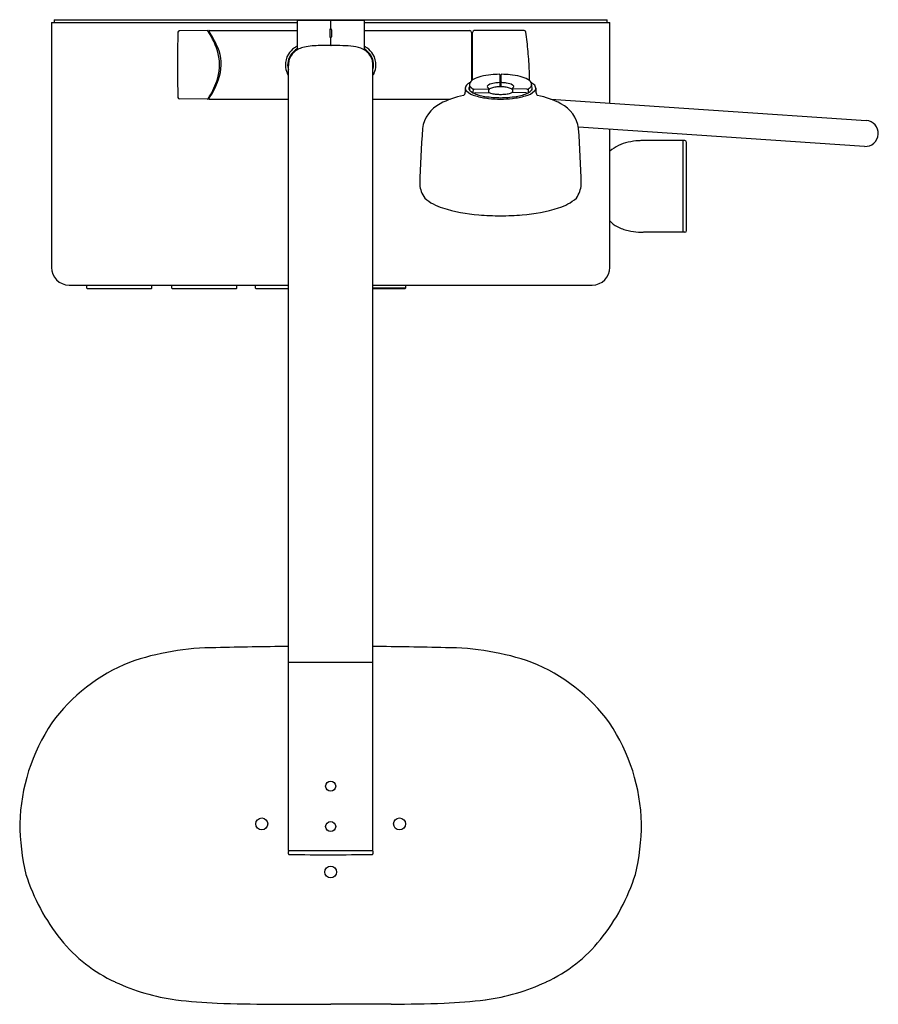
# Model space of a CAD drawing. Units: inches. Extents: x 5215.1 to 5234.3, y 338.7 to 360.7.
import ezdxf

# ---------------------------------------------------------------- set-up
doc = ezdxf.new("R2010")
doc.units = ezdxf.units.IN
doc.header["$LTSCALE"] = 0.64311
doc.header["$MEASUREMENT"] = 0
doc.layers.get('0').update_dxf_attribs({"color": 255, "linetype": 'CONTINUOUS'})
doc.layers.get('Defpoints').update_dxf_attribs({"linetype": 'CONTINUOUS'})
doc.styles.get("Standard").update_dxf_attribs({"font": 'txt', "width": 0.8})

msp = doc.modelspace()

# ---------------------------------------------------------------- linework, layer by layer
for p, q in [((5215.832, 360.634), (5215.832, 355.161)), ((5215.832, 360.634), (5221.324, 360.634)), ((5215.891, 360.693), (5228.253, 360.693)), ((5215.891, 360.693), (5215.891, 360.634)), ((5221.324, 360.681), (5221.324, 360.04)), ((5221.332, 360.688), (5222.812, 360.688)), ((5222.072, 360.688), (5222.072, 360.503)), ((5222.82, 360.68), (5222.82, 360.04)), ((5222.82, 360.634), (5228.312, 360.634)), ((5228.253, 360.634), (5228.253, 360.693)), ((5228.312, 358.834), (5228.312, 360.634)), ((5219.323, 360.455), (5218.69, 360.45)), ((5219.349, 360.449), (5219.349, 360.42)), ((5219.357, 360.457), (5221.324, 360.457)), ((5222.052, 360.476), (5222.052, 360.319)), ((5222.092, 360.476), (5222.092, 360.319)), ((5222.82, 360.457), (5225.183, 360.457)), ((5225.222, 360.417), (5225.222, 359.338)), ((5225.234, 360.378), (5225.234, 359.348)), ((5225.242, 359.353), (5225.242, 360.417)), ((5226.397, 360.457), (5225.281, 360.457)), ((5222.072, 360.292), (5222.072, 360.134)), ((5221.127, 342.123), (5221.127, 359.672)), ((5223.017, 342.123), (5223.017, 359.692)), ((5225.08, 359.171), (5225.078, 359.076)), ((5225.173, 359.251), (5225.172, 359.126)), ((5225.253, 359.151), (5225.252, 359.064)), ((5225.277, 359.149), (5225.592, 359.154)), ((5225.298, 359.065), (5225.61, 359.07)), ((5225.601, 359.159), (5225.602, 359.07)), ((5226.439, 359.065), (5226.126, 359.07)), ((5226.135, 359.159), (5226.135, 359.07)), ((5226.459, 359.149), (5226.145, 359.154)), ((5226.484, 359.151), (5226.484, 359.064)), ((5226.563, 359.251), (5226.564, 359.126)), ((5226.656, 359.171), (5226.658, 359.076)), ((5219.323, 358.923), (5218.69, 358.928)), ((5219.349, 358.958), (5219.349, 358.929)), ((5219.357, 358.921), (5221.127, 358.921)), ((5223.017, 358.921), (5224.74, 358.921)), ((5226.993, 358.922), (5234.038, 358.448)), ((5233.998, 357.866), (5227.607, 358.297)), ((5228.312, 355.161), (5228.312, 358.25)), ((5229.938, 357.996), (5229.059, 357.996)), ((5229.946, 355.949), (5229.946, 357.996)), ((5229.986, 357.996), (5229.946, 357.996)), ((5230.025, 355.988), (5230.025, 357.957)), ((5229.938, 355.949), (5229.059, 355.949)), ((5229.986, 355.949), (5229.946, 355.949)), ((5216.226, 354.768), (5221.127, 354.768)), ((5216.621, 354.696), (5216.62, 354.768)), ((5216.621, 354.696), (5216.629, 354.689)), ((5216.629, 354.689), (5218.067, 354.689)), ((5216.635, 354.688), (5216.635, 354.689)), ((5216.635, 354.688), (5218.06, 354.688)), ((5218.06, 354.688), (5218.06, 354.689)), ((5218.074, 354.696), (5218.067, 354.689)), ((5218.074, 354.696), (5218.075, 354.768)), ((5218.522, 354.696), (5218.521, 354.768)), ((5218.522, 354.696), (5218.53, 354.689)), ((5218.53, 354.689), (5219.968, 354.689)), ((5218.536, 354.688), (5218.536, 354.689)), ((5218.536, 354.688), (5219.961, 354.688)), ((5219.961, 354.688), (5219.961, 354.689)), ((5219.975, 354.696), (5219.968, 354.689)), ((5219.975, 354.696), (5219.976, 354.768)), ((5220.39, 354.696), (5220.389, 354.768)), ((5220.39, 354.696), (5220.398, 354.689)), ((5220.398, 354.689), (5221.127, 354.689)), ((5220.404, 354.688), (5220.404, 354.689)), ((5220.404, 354.688), (5221.127, 354.688)), ((5223.017, 354.768), (5227.919, 354.768)), ((5223.743, 354.696), (5223.017, 354.696)), ((5223.017, 354.689), (5223.736, 354.689)), ((5223.729, 354.688), (5223.017, 354.688)), ((5223.729, 354.689), (5223.729, 354.688)), ((5223.736, 354.689), (5223.743, 354.696)), ((5223.744, 354.768), (5223.743, 354.696)), ((5223.017, 346.331), (5221.127, 346.331)), ((5221.127, 342.123), (5223.017, 342.123)), ((5221.127, 342.108), (5221.127, 342.104)), ((5223.017, 342.108), (5223.017, 342.104))]:
    msp.add_line(p, q)
for centre, radius in [((5222.072, 343.564), 0.112), ((5220.533, 342.72), 0.133), ((5222.072, 342.659), 0.112), ((5223.611, 342.72), 0.133), ((5222.072, 341.644), 0.131)]:
    msp.add_circle(centre, radius)
for centre, radius, start, end in [((5221.332, 360.68), 0.00787, 90.4961, 179.9997), ((5221.466, 360.668), 0.0248, 97.458, 127.4277), ((5222.678, 360.668), 0.0248, 52.5723, 82.542), ((5222.812, 360.68), 0.0079, 0.0018, 90), ((5243.606, 359.689), 24.958, 178.3221, 181.6779), ((5218.691, 360.419), 0.0315, 90.4, 178.3221), ((5219.323, 360.447), 0.0079, 33.0913, 90.4), ((5217.783, 359.443), 1.846, 15.5368, 33.0913), ((5219.357, 360.449), 0.0079, 90, 180), ((5217.111, 359.012), 2.659, 21.8521, 32.7011), ((5222.072, 360.476), 0.0197, 106.6015, 180), ((5222.064, 360.503), 0.0079, 286.6573, 359.8549), ((5222.08, 360.503), 0.00787, 181.85, 253.3995), ((5222.072, 360.476), 0.0197, 0.0027, 73.3995), ((5225.183, 360.417), 0.0394, 0, 90), ((5225.218, 360.354), 0.0157, 0.4312, 75.6361), ((5225.246, 360.378), 0.0118, 109.4995, 180.0199), ((5225.281, 360.417), 0.0394, 90, 180), ((5226.397, 360.417), 0.0394, 7.9385, 90), ((5218.888, 359.37), 7.621, 4.6632, 7.9385), ((5222.072, 360.319), 0.0197, 180, 253.3982), ((5222.064, 360.292), 0.00787, 0.0002, 73.3982), ((5222.08, 360.292), 0.00797, 106.8757, 178.5759), ((5222.072, 360.319), 0.0198, 286.8757, 0.0027), ((5218.537, 359.688), 1.054, 339.7445, 13.7165), ((5218.587, 359.701), 1.037, 340.8503, 16.8914), ((5221.5, 359.696), 0.439, 148.2536, 183.1109), ((5221.556, 359.661), 0.504, 125.7122, 148.2536), ((5221.504, 359.692), 0.393, 141.5315, 161.1616), ((5221.532, 359.674), 0.409, 117.6991, 161.0335), ((5221.549, 359.656), 0.451, 120.0039, 141.5315), ((5221.556, 359.66), 0.506, 117.3397, 125.7122), ((5221.332, 360.04), 0.00787, 179.8897, 294.147), ((5221.554, 359.641), 0.448, 115.5883, 119.1744), ((5221.604, 359.527), 0.573, 102.057, 115.1743), ((5221.837, 358.198), 1.922, 89.9504, 100.5713), ((5222.044, 350.341), 9.781, 89.8346, 91.2031), ((5222.084, 360.134), 0.0117, 179.883, 269.9717), ((5222.102, 350.805), 9.317, 88.5138, 90.1871), ((5222.298, 357.889), 2.23, 82.7557, 88.8152), ((5222.509, 359.447), 0.658, 63.5041, 83.8371), ((5222.612, 359.674), 0.409, 18.9665, 62.3009), ((5222.812, 360.04), 0.00799, 253.9153, 0.1002), ((5222.588, 359.66), 0.506, 54.2878, 62.6584), ((5222.595, 359.656), 0.451, 38.4685, 59.9935), ((5222.589, 359.661), 0.504, 31.7464, 54.2878), ((5222.64, 359.692), 0.393, 18.8384, 38.4685), ((5222.644, 359.696), 0.439, 356.8891, 31.7464), ((5203.65, 358.127), 22.91, 4.098, 4.6632), ((5221.507, 359.691), 0.396, 161.1616, 187.4482), ((5221.791, 359.682), 0.663, 177.3505, 180.7991), ((5221.503, 359.693), 0.375, 162.2939, 177.0384), ((5222.641, 359.693), 0.375, 2.9616, 17.7061), ((5222.637, 359.691), 0.396, 352.5518, 18.8384), ((5222.354, 359.682), 0.663, 0.9284, 2.6495), ((5221.314, 359.393), 5.201, 359.4047, 4.098), ((5221.585, 359.7), 0.524, 183.1109, 201.2867), ((5221.406, 359.631), 0.332, 201.2867, 212.9416), ((5221.58, 359.7), 0.47, 187.4482, 195.4047), ((5222.564, 359.7), 0.47, 344.585, 352.5518), ((5222.738, 359.631), 0.332, 327.0512, 338.7133), ((5222.559, 359.7), 0.524, 338.7133, 356.8891), ((5217.588, 360.038), 2.066, 327.4528, 339.7445), ((5217.673, 360.047), 2.015, 326.3189, 340.0876), ((5225.33, 359.024), 0.308, 117.7535, 132.5945), ((5225.267, 359.249), 0.0934, 149.1394, 178.7414), ((5225.351, 359.19), 0.196, 118.8308, 146.9938), ((5225.586, 358.772), 0.676, 103.4463, 119.1724), ((5225.801, 357.944), 1.532, 95.4915, 104.0887), ((5225.779, 358.91), 0.375, 97.0928, 118.6539), ((5225.865, 357.374), 2.105, 90.6922, 95.7415), ((5225.858, 358.478), 0.814, 91.128, 98.8978), ((5225.84, 359.46), 0.0184, 359.3006, 90.0787), ((5225.842, 359.332), 0.0406, 270.2656, 288.3594), ((5225.852, 359.302), 0.00841, 286.9611, 332.9307), ((5194.967, 359.109), 30.893, 0.1693, 0.6516), ((5225.867, 350.578), 8.84, 89.9352, 90.0556), ((5256.769, 359.109), 30.893, 179.3484, 179.8307), ((5225.884, 359.302), 0.00841, 207.0693, 253.0389), ((5225.896, 359.46), 0.0184, 89.9213, 180.6994), ((5225.894, 359.332), 0.0406, 251.6406, 269.7344), ((5225.878, 358.478), 0.814, 81.1022, 88.872), ((5225.871, 357.374), 2.105, 84.2585, 89.3078), ((5225.958, 358.91), 0.375, 61.3461, 82.9072), ((5225.935, 357.944), 1.532, 75.9113, 84.5085), ((5226.151, 358.772), 0.676, 60.8276, 76.5537), ((5226.386, 359.19), 0.196, 33.0062, 61.1692), ((5226.406, 359.024), 0.308, 47.4055, 62.2465), ((5226.47, 359.249), 0.0934, 1.2586, 30.8606), ((5224.992, 359.079), 0.0861, 303.9189, 358.1364), ((5225.197, 359.162), 0.118, 130.239, 175.6287), ((5225.178, 359.173), 0.0976, 181.707, 223.132), ((5225.416, 359.438), 0.454, 226.9107, 256.8556), ((5225.229, 359.163), 0.0693, 144.5176, 194.7295), ((5225.232, 359.169), 0.0737, 198.5759, 215.5259), ((5225.345, 359.266), 0.222, 218.9814, 245.2813), ((5225.277, 359.262), 0.105, 185.8684, 229.149), ((5225.379, 359.372), 0.254, 227.9177, 240.1247), ((5225.656, 359.931), 0.957, 245.0204, 261.5793), ((5225.27, 359.21), 0.0613, 253.8436, 277.1773), ((5225.298, 359.045), 0.0193, 90.2073, 161.6049), ((5225.592, 359.202), 0.0199, 157.3545, 218.0305), ((5225.63, 359.185), 0.0625, 120.3044, 156.4216), ((5225.624, 359.228), 0.0615, 218.4192, 237.4496), ((5225.581, 359.159), 0.0198, 0.4849, 60.6001), ((5225.589, 359.17), 0.0161, 279.7236, 317.429), ((5225.671, 359.078), 0.0867, 122.5016, 143.4272), ((5225.611, 359.053), 0.0167, 68.8481, 91.5858), ((5225.756, 359.393), 0.353, 246.781, 256.2909), ((5225.766, 358.91), 0.279, 100.7906, 120.5916), ((5225.839, 359.731), 0.7, 256.23, 264.5472), ((5225.854, 358.532), 0.667, 93.5392, 102.0976), ((5225.867, 358.388), 0.812, 90.4576, 93.8152), ((5225.881, 354.935), 4.265, 90.1667, 90.2725), ((5225.856, 354.935), 4.265, 89.7275, 89.8333), ((5225.87, 358.388), 0.812, 86.1848, 89.5424), ((5225.882, 358.532), 0.667, 77.9024, 86.4608), ((5225.898, 359.731), 0.7, 275.4528, 283.77), ((5225.97, 358.91), 0.279, 59.4084, 79.2094), ((5225.981, 359.393), 0.353, 283.7091, 293.219), ((5226.066, 359.078), 0.0867, 36.5728, 57.4984), ((5226.126, 359.053), 0.0167, 88.4142, 111.1519), ((5226.155, 359.159), 0.0198, 119.3999, 179.5151), ((5226.147, 359.17), 0.0161, 222.571, 260.2764), ((5226.106, 359.185), 0.0625, 23.5784, 59.6956), ((5226.112, 359.228), 0.0615, 302.5504, 321.5808), ((5226.145, 359.202), 0.0199, 321.9695, 22.6455), ((5226.081, 359.931), 0.957, 278.4207, 294.9796), ((5226.32, 359.438), 0.454, 283.1444, 313.0893), ((5226.439, 359.045), 0.0193, 18.3951, 89.7927), ((5226.467, 359.21), 0.0613, 262.8227, 286.1564), ((5226.357, 359.372), 0.254, 299.8753, 312.0823), ((5226.391, 359.266), 0.222, 294.7187, 321.0186), ((5226.459, 359.262), 0.105, 310.851, 354.1316), ((5226.507, 359.163), 0.0693, 345.2705, 35.4824), ((5226.504, 359.169), 0.0737, 324.4741, 341.4241), ((5226.539, 359.162), 0.118, 4.3713, 49.761), ((5226.559, 359.173), 0.0976, 316.868, 358.293), ((5226.744, 359.079), 0.0861, 181.8636, 236.0811), ((5218.691, 358.959), 0.0315, 181.6779, 269.6), ((5219.323, 358.931), 0.0079, 269.6, 327.4528), ((5219.357, 358.929), 0.0079, 180, 270), ((5225.413, 357.154), 1.891, 101.3653, 118.218), ((5225.762, 360.528), 1.596, 253.6801, 264.1237), ((5225.839, 360.884), 1.926, 260.3471, 266.0891), ((5225.887, 361.75), 2.825, 264.1332, 269.6211), ((5225.877, 361.508), 2.552, 266.1998, 269.8124), ((5225.897, 360.606), 1.577, 265.445, 268.9385), ((5225.839, 360.606), 1.577, 271.0615, 274.555), ((5225.86, 361.508), 2.552, 270.1876, 273.8002), ((5225.85, 361.75), 2.825, 270.3789, 275.8668), ((5225.898, 360.884), 1.926, 273.9109, 279.6529), ((5225.975, 360.528), 1.596, 275.8763, 286.3199), ((5226.324, 357.154), 1.891, 61.782, 78.6347), ((5224.862, 358.158), 0.746, 117.4149, 171.5808), ((5226.874, 358.158), 0.746, 8.4192, 62.5851), ((5234.018, 358.157), 0.291, 266.142, 86.142), ((5245.092, 356.631), 21.031, 175.5372, 178.9554), ((5206.644, 356.631), 21.031, 1.0446, 4.4628), ((5228.924, 357.031), 0.952, 102.5067, 129.9995), ((5229.028, 356.565), 1.429, 92.9477, 102.5067), ((5229.112, 354.917), 3.08, 91.0026, 92.9477), ((5229.938, 357.988), 0.0079, 0, 90), ((5229.986, 357.957), 0.0394, 360, 90), ((5224.668, 357.061), 0.606, 184.3939, 215.2775), ((5227.068, 357.061), 0.606, 324.7225, 355.6061), ((5224.85, 357.472), 1.018, 228.3564, 254.2275), ((5226.886, 357.472), 1.018, 285.7725, 311.6436), ((5225.656, 359.964), 3.637, 252.6832, 265.6679), ((5226.08, 359.964), 3.637, 274.3321, 287.3168), ((5225.87, 361.896), 5.58, 264.9749, 269.981), ((5225.866, 361.896), 5.58, 270.019, 275.0251), ((5228.758, 356.604), 0.6, 222.1047, 241.7338), ((5228.924, 356.914), 0.952, 241.7338, 257.4933), ((5229.028, 357.379), 1.429, 257.4933, 267.0523), ((5229.986, 355.988), 0.0394, 270, 0), ((5229.112, 359.028), 3.08, 267.0523, 268.9974), ((5229.938, 355.957), 0.0079, 270, 360), ((5216.226, 355.161), 0.394, 180, 270), ((5227.919, 355.161), 0.394, 270, 360), ((5219.487, 340.939), 5.718, 89.7903, 109.489), ((5221.359, 285.774), 60.911, 90.21773, 91.74116), ((5222.785, 285.774), 60.911, 88.25884, 89.78227), ((5224.657, 340.939), 5.718, 70.511, 90.2097), ((5219.033, 342.667), 3.94, 111.6488, 144.1349), ((5225.111, 342.667), 3.94, 35.8651, 68.3512), ((5219.376, 342.61), 4.254, 146.2166, 178.4071), ((5224.768, 342.61), 4.254, 1.5929, 33.7834), ((5220.213, 342.774), 5.09, 180.5125, 193.4395), ((5223.931, 342.774), 5.09, 346.5605, 359.4875), ((5221.158, 342.091), 0.0356, 113.6138, 151.1071), ((5215.118, 341.959), 6.011, 0.8485, 1.3774), ((5222.985, 342.091), 0.0359, 29.0631, 66.3192), ((5229.026, 341.959), 6.011, 178.6226, 179.1515), ((5221.141, 342.049), 0.0122, 183.269, 254.766), ((5221.156, 342.136), 0.1, 259.1103, 268.1497), ((5222.042, 410.597), 68.567, 269.25711, 270.02509), ((5222.042, 410.597), 68.567, 270.02509, 270.80219), ((5222.988, 342.136), 0.1, 278.1415, 280.8897), ((5223.004, 342.049), 0.0122, 285.234, 356.731), ((5219.508, 342.928), 4.451, 197.4849, 218.8885), ((5224.636, 342.928), 4.451, 321.1115, 342.5151), ((5218.697, 342.274), 3.409, 218.8885, 244.9802), ((5225.447, 342.274), 3.409, 295.0198, 321.1115), ((5219.222, 343.398), 4.65, 244.9802, 262.5109), ((5224.922, 343.398), 4.65, 277.4891, 295.0198), ((5219.85, 348.18), 9.472, 262.5109, 268.114), ((5220.956, 381.758), 43.069, 268.114, 269.6839), ((5224.805, 1582.111), 1243.428, 269.811702, 269.874076), ((5222.926, 274.197), 64.495, 89.55583, 90.75839), ((5223.188, 381.758), 43.069, 270.3161, 271.886), ((5224.294, 348.18), 9.472, 271.886, 277.4891)]:
    msp.add_arc(centre, radius, start, end)

# ---------------------------------------------------------------- texts
at = {"layer": 'Defpoints'}
for tag, p, s in [('MODELNUMBER', (5222.069, 360.699), 'K-26334IN-9'), ('TRADENAME', (5222.069, 360.697), ''), ('PRODUCT', (5222.069, 360.695), 'BATH AND SHOWER FAUCET')]:
    msp.add_attdef(tag, p, s, height=0.001, dxfattribs=at)

doc.saveas('drawing.dxf')
